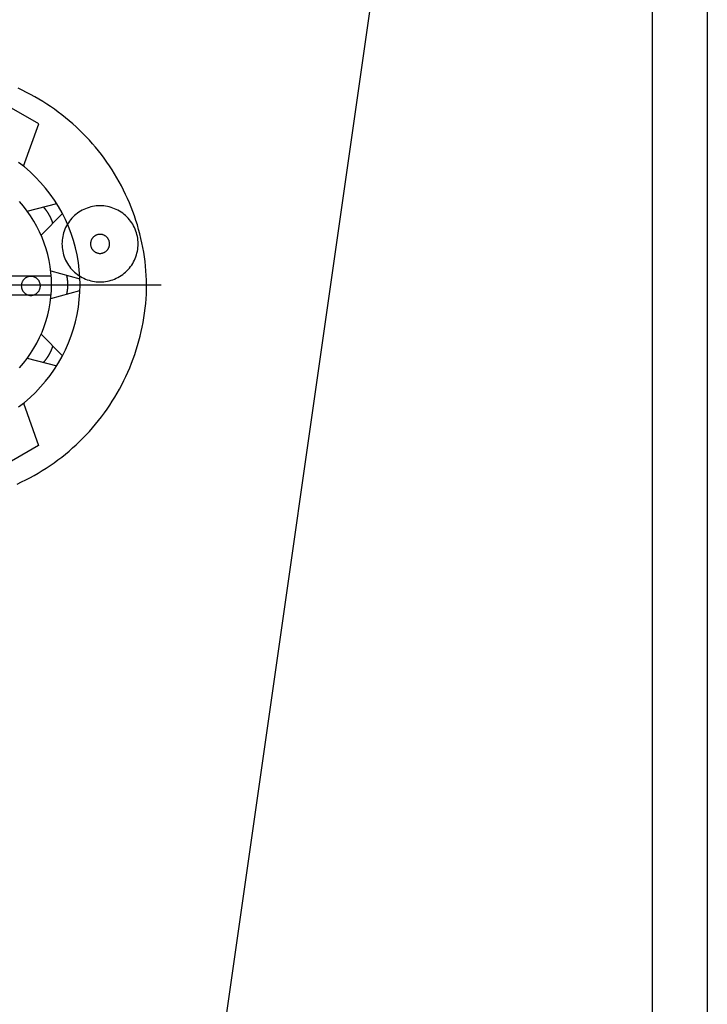
# Model space of a CAD drawing. Units: inches. Extents: x 2 to 1890157, y 2 to 2427008.
# Drawn here: x 1835667 to 1836292, y 2340603 to 2341497 of the extents above; entities that cross this region are included whole.
import ezdxf

# ---------------------------------------------------------------- set-up
doc = ezdxf.new("R2010")
doc.units = ezdxf.units.IN
doc.header["$LTSCALE"] = 10
doc.header["$MEASUREMENT"] = 0
doc.layers.get('0').update_dxf_attribs({"linetype": 'CONTINUOUS'})
for name, color, linetype in [('AXIS', 3, 'CONTINUOUS'), ('DIM', 7, 'CONTINUOUS'), ('WALL', 40, 'CONTINUOUS'), ('WALL1', 2, 'CONTINUOUS'), ('设备管件', 31, 'CONTINUOUS')]:
    doc.layers.add(name, color=color, linetype=linetype)

# ---------------------------------------------------------------- blocks, each defined once
blk = doc.blocks.new('A$C07131699')
for p, q in [((100.78, 146.02), (76.1, 160.27)), ((86.88, 107.68), (100.78, 146.02)), ((90.41, 66.8), (117.13, 73.63)), ((103.06, 44.89), (122.33, 64.62)), ((111.7, 12.65), (138.26, 5.2)), ((-112.13, 7.98), (112.13, 7.98)), ((111.7, -12.65), (138.26, -5.2)), ((-112.04, -9.12), (112.04, -9.12)), ((103.06, -44.89), (122.33, -64.62)), ((90.41, -66.8), (117.13, -73.63)), ((86.85, -107.7), (100.75, -146.04)), ((100.75, -146.04), (76.07, -160.29))]:
    blk.add_line(p, q)
for points in [[(198.88, 0, 0), (198.77, 4.24, 0), (198.57, 8.49, 0), (198.28, 12.72, 0), (197.9, 16.95, 0), (197.43, 21.17, 0), (196.86, 25.38, 0), (196.21, 29.57, 0), (195.47, 33.75, 0), (194.65, 37.92, 0), (193.73, 42.06, 0), (192.72, 46.19, 0), (191.63, 50.29, 0), (190.45, 54.37, 0), (189.18, 58.42, 0), (187.83, 62.45, 0), (186.39, 66.44, 0), (184.87, 70.4, 0), (183.26, 74.33, 0), (181.57, 78.23, 0), (179.8, 82.09, 0), (177.94, 85.91, 0), (176.01, 89.69, 0), (174, 93.42, 0), (171.9, 97.12, 0), (169.73, 100.76, 0), (167.48, 104.36, 0), (165.15, 107.92, 0), (162.75, 111.42, 0), (160.28, 114.87, 0), (157.73, 118.27, 0), (155.11, 121.61, 0), (152.42, 124.89, 0), (149.66, 128.12, 0), (146.83, 131.28, 0), (143.94, 134.39, 0), (140.98, 137.44, 0), (137.95, 140.41, 0), (134.87, 143.33, 0), (131.72, 146.18, 0), (128.51, 148.96, 0), (125.24, 151.67, 0), (121.92, 154.31, 0), (118.54, 156.88, 0), (115.11, 159.38, 0), (111.62, 161.81, 0), (108.08, 164.16, 0), (104.5, 166.43, 0), (100.87, 168.63, 0), (97.19, 170.75, 0), (93.46, 172.79, 0), (89.7, 174.75, 0), (85.89, 176.63, 0), (82.04, 178.43, 0)], [(138.35, 0, 0), (138.19, 6.79, 0), (137.69, 13.56, 0), (136.85, 20.3, 0), (135.69, 26.99, 0), (134.21, 33.62, 0), (132.4, 40.16, 0), (130.26, 46.61, 0), (127.82, 52.94, 0), (125.07, 59.15, 0), (122.02, 65.22, 0), (118.67, 71.13, 0), (115.04, 76.86, 0), (111.13, 82.41, 0), (106.95, 87.77, 0), (102.51, 92.91, 0), (97.83, 97.83, 0), (92.91, 102.51, 0), (87.77, 106.95, 0), (82.42, 111.12, 0)], [(82.42, -111.12, 0), (87.77, -106.95, 0), (92.91, -102.51, 0), (97.83, -97.83, 0), (102.51, -92.91, 0), (106.95, -87.77, 0), (111.13, -82.41, 0), (115.04, -76.86, 0), (118.67, -71.13, 0), (122.02, -65.22, 0), (125.07, -59.15, 0), (127.82, -52.94, 0), (130.26, -46.61, 0), (132.4, -40.16, 0), (134.21, -33.62, 0), (135.69, -26.99, 0), (136.85, -20.3, 0), (137.69, -13.56, 0), (138.19, -6.79, 0), (138.35, 0, 0)], [(83.29, -75.49, 0), (86.9, -71.31, 0), (90.29, -66.96, 0), (93.47, -62.45, 0), (96.42, -57.79, 0), (99.14, -52.99, 0), (101.62, -48.06, 0), (103.86, -43.02, 0), (105.84, -37.87, 0), (107.57, -32.63, 0), (109.04, -27.31, 0), (110.25, -21.93, 0), (111.19, -16.49, 0), (111.87, -11.02, 0), (112.28, -5.52, 0), (112.41, 0, 0), (112.28, 5.52, 0), (111.87, 11.02, 0), (111.19, 16.49, 0), (110.25, 21.93, 0), (109.04, 27.31, 0), (107.57, 32.63, 0), (105.84, 37.87, 0), (103.86, 43.02, 0), (101.62, 48.06, 0), (99.14, 52.99, 0), (96.42, 57.79, 0), (93.47, 62.45, 0), (90.29, 66.96, 0), (86.9, 71.31, 0), (83.29, 75.49, 0)], [(191.12, 37.1, 0), (191.08, 38.8, 0), (190.96, 40.49, 0), (190.75, 42.17, 0), (190.46, 43.85, 0), (190.09, 45.5, 0), (189.64, 47.14, 0), (189.1, 48.75, 0), (188.49, 50.33, 0), (187.8, 51.89, 0), (187.04, 53.4, 0), (186.2, 54.88, 0), (185.3, 56.31, 0), (184.32, 57.7, 0), (183.27, 59.04, 0), (182.16, 60.33, 0), (180.99, 61.55, 0), (179.76, 62.73, 0), (178.48, 63.83, 0), (177.14, 64.88, 0), (175.75, 65.86, 0), (174.32, 66.76, 0), (172.84, 67.6, 0), (171.32, 68.36, 0), (169.77, 69.05, 0), (168.19, 69.66, 0), (166.58, 70.2, 0), (164.94, 70.65, 0), (163.28, 71.02, 0), (161.61, 71.31, 0), (159.93, 71.52, 0), (158.23, 71.64, 0), (156.54, 71.69, 0), (154.84, 71.64, 0), (153.15, 71.52, 0), (151.46, 71.31, 0), (149.79, 71.02, 0), (148.13, 70.65, 0), (146.5, 70.2, 0), (144.88, 69.66, 0), (143.3, 69.05, 0), (141.75, 68.36, 0), (140.23, 67.6, 0), (138.75, 66.76, 0), (137.32, 65.86, 0), (135.93, 64.88, 0), (134.59, 63.83, 0), (133.31, 62.73, 0), (132.08, 61.55, 0), (130.91, 60.33, 0), (129.8, 59.04, 0), (128.75, 57.7, 0), (127.78, 56.31, 0), (126.87, 54.88, 0), (126.03, 53.4, 0), (125.27, 51.89, 0), (124.58, 50.33, 0), (123.97, 48.75, 0), (123.44, 47.14, 0), (122.98, 45.5, 0), (122.61, 43.85, 0), (122.32, 42.17, 0), (122.11, 40.49, 0), (121.99, 38.8, 0), (121.95, 37.1, 0), (121.99, 35.4, 0), (122.11, 33.71, 0), (122.32, 32.02, 0), (122.61, 30.35, 0), (122.98, 28.69, 0), (123.44, 27.06, 0), (123.97, 25.45, 0), (124.58, 23.86, 0), (125.27, 22.31, 0), (126.03, 20.79, 0), (126.87, 19.32, 0), (127.78, 17.88, 0), (128.75, 16.49, 0), (129.8, 15.16, 0), (130.91, 13.87, 0), (132.08, 12.64, 0), (133.31, 11.47, 0), (134.59, 10.36, 0), (135.93, 9.32, 0), (137.32, 8.34, 0), (138.75, 7.43, 0), (140.23, 6.59, 0), (141.75, 5.83, 0), (143.3, 5.14, 0), (144.88, 4.53, 0), (146.5, 4, 0), (148.13, 3.55, 0), (149.79, 3.18, 0), (151.46, 2.88, 0), (153.15, 2.68, 0), (154.84, 2.55, 0), (156.54, 2.51, 0), (158.23, 2.55, 0), (159.93, 2.68, 0), (161.61, 2.88, 0), (163.28, 3.18, 0), (164.94, 3.55, 0), (166.58, 4, 0), (168.19, 4.53, 0), (169.77, 5.14, 0), (171.32, 5.83, 0), (172.84, 6.59, 0), (174.32, 7.43, 0), (175.75, 8.34, 0), (177.14, 9.32, 0), (178.48, 10.36, 0), (179.76, 11.47, 0), (180.99, 12.64, 0), (182.16, 13.87, 0), (183.27, 15.16, 0), (184.32, 16.49, 0), (185.3, 17.88, 0), (186.2, 19.32, 0), (187.04, 20.79, 0), (187.8, 22.31, 0), (188.49, 23.86, 0), (189.1, 25.45, 0), (189.64, 27.06, 0), (190.09, 28.69, 0), (190.46, 30.35, 0), (190.75, 32.02, 0), (190.96, 33.71, 0), (191.08, 35.4, 0), (191.12, 37.1, 0)], [(113.69, 55.77, 0), (113.65, 55.9, 0), (113.61, 56.03, 0), (113.57, 56.16, 0), (113.52, 56.28, 0), (113.48, 56.41, 0), (113.44, 56.54, 0), (113.4, 56.67, 0), (113.36, 56.8, 0), (113.31, 56.92, 0), (113.27, 57.05, 0), (113.22, 57.18, 0), (113.18, 57.3, 0), (113.13, 57.43, 0), (113.09, 57.56, 0), (113.04, 57.69, 0), (112.99, 57.81, 0), (112.95, 57.94, 0), (112.9, 58.06, 0), (112.85, 58.19, 0), (112.8, 58.32, 0), (112.75, 58.44, 0), (112.7, 58.57, 0), (112.66, 58.69, 0), (112.61, 58.82, 0), (112.56, 58.94, 0), (112.5, 59.07, 0), (112.45, 59.19, 0), (112.4, 59.31, 0), (112.35, 59.44, 0), (112.3, 59.56, 0), (112.24, 59.69, 0), (112.19, 59.81, 0), (112.13, 59.93, 0), (112.08, 60.06, 0), (112.02, 60.18, 0), (111.97, 60.3, 0), (111.91, 60.42, 0), (111.86, 60.55, 0), (111.8, 60.67, 0), (111.74, 60.79, 0), (111.69, 60.91, 0), (111.63, 61.03, 0), (111.57, 61.16, 0), (111.51, 61.28, 0), (111.45, 61.4, 0), (111.39, 61.52, 0), (111.33, 61.64, 0), (111.27, 61.76, 0), (111.21, 61.88, 0), (111.15, 62, 0), (111.08, 62.12, 0), (111.02, 62.24, 0), (110.96, 62.36, 0), (110.9, 62.48, 0), (110.83, 62.59, 0), (110.77, 62.71, 0), (110.7, 62.83, 0), (110.64, 62.95, 0), (110.58, 63.07, 0), (110.51, 63.19, 0), (110.44, 63.3, 0), (110.38, 63.42, 0), (110.31, 63.54, 0), (110.24, 63.65, 0), (110.17, 63.77, 0), (110.11, 63.89, 0), (110.04, 64, 0), (109.97, 64.12, 0), (109.9, 64.23, 0), (109.83, 64.35, 0), (109.76, 64.46, 0), (109.69, 64.58, 0), (109.62, 64.69, 0), (109.55, 64.81, 0), (109.47, 64.92, 0), (109.4, 65.03, 0), (109.33, 65.15, 0), (109.26, 65.26, 0), (109.18, 65.37, 0), (109.11, 65.49, 0), (109.03, 65.6, 0), (108.96, 65.71, 0), (108.89, 65.82, 0), (108.81, 65.93, 0), (108.73, 66.05, 0), (108.66, 66.16, 0), (108.58, 66.27, 0), (108.5, 66.38, 0), (108.43, 66.49, 0), (108.35, 66.6, 0), (108.27, 66.71, 0), (108.19, 66.82, 0), (108.11, 66.93, 0), (108.03, 67.04, 0), (107.95, 67.14, 0), (107.88, 67.25, 0), (107.79, 67.36, 0), (107.71, 67.47, 0), (107.63, 67.58, 0), (107.55, 67.68, 0), (107.47, 67.79, 0), (107.39, 67.9, 0), (107.3, 68, 0), (107.22, 68.11, 0), (107.14, 68.21, 0), (107.05, 68.32, 0), (106.97, 68.42, 0), (106.88, 68.53, 0), (106.8, 68.63, 0), (106.71, 68.74, 0), (106.63, 68.84, 0), (106.54, 68.95, 0), (106.45, 69.05, 0), (106.37, 69.15, 0), (106.28, 69.25, 0), (106.19, 69.36, 0), (106.11, 69.46, 0), (106.02, 69.56, 0), (105.93, 69.66, 0), (105.84, 69.76, 0), (105.75, 69.86, 0), (105.66, 69.96, 0), (105.57, 70.06, 0), (105.48, 70.16, 0), (105.39, 70.26, 0), (105.3, 70.36, 0), (105.21, 70.46, 0), (105.11, 70.56, 0)], [(147.89, 37.1, 0), (147.9, 36.67, 0), (147.93, 36.25, 0), (147.98, 35.83, 0), (148.06, 35.41, 0), (148.15, 35, 0), (148.26, 34.59, 0), (148.4, 34.19, 0), (148.55, 33.79, 0), (148.72, 33.4, 0), (148.91, 33.02, 0), (149.12, 32.65, 0), (149.35, 32.29, 0), (149.59, 31.95, 0), (149.85, 31.61, 0), (150.13, 31.29, 0), (150.42, 30.98, 0), (150.73, 30.69, 0), (151.05, 30.41, 0), (151.39, 30.15, 0), (151.73, 29.91, 0), (152.09, 29.68, 0), (152.46, 29.47, 0), (152.84, 29.28, 0), (153.23, 29.11, 0), (153.62, 28.96, 0), (154.03, 28.82, 0), (154.44, 28.71, 0), (154.85, 28.62, 0), (155.27, 28.54, 0), (155.69, 28.49, 0), (156.11, 28.46, 0), (156.54, 28.45, 0), (156.96, 28.46, 0), (157.38, 28.49, 0), (157.81, 28.54, 0), (158.22, 28.62, 0), (158.64, 28.71, 0), (159.05, 28.82, 0), (159.45, 28.96, 0), (159.85, 29.11, 0), (160.23, 29.28, 0), (160.61, 29.47, 0), (160.98, 29.68, 0), (161.34, 29.91, 0), (161.69, 30.15, 0), (162.02, 30.41, 0), (162.34, 30.69, 0), (162.65, 30.98, 0), (162.94, 31.29, 0), (163.22, 31.61, 0), (163.48, 31.95, 0), (163.73, 32.29, 0), (163.95, 32.65, 0), (164.16, 33.02, 0), (164.35, 33.4, 0), (164.53, 33.79, 0), (164.68, 34.19, 0), (164.81, 34.59, 0), (164.93, 35, 0), (165.02, 35.41, 0), (165.09, 35.83, 0), (165.14, 36.25, 0), (165.17, 36.67, 0), (165.18, 37.1, 0), (165.17, 37.52, 0), (165.14, 37.95, 0), (165.09, 38.37, 0), (165.02, 38.78, 0), (164.93, 39.2, 0), (164.81, 39.61, 0), (164.68, 40.01, 0), (164.53, 40.41, 0), (164.35, 40.8, 0), (164.16, 41.17, 0), (163.95, 41.54, 0), (163.73, 41.9, 0), (163.48, 42.25, 0), (163.22, 42.58, 0), (162.94, 42.9, 0), (162.65, 43.21, 0), (162.34, 43.5, 0), (162.02, 43.78, 0), (161.69, 44.04, 0), (161.34, 44.29, 0), (160.98, 44.51, 0), (160.61, 44.72, 0), (160.23, 44.91, 0), (159.85, 45.09, 0), (159.45, 45.24, 0), (159.05, 45.37, 0), (158.64, 45.49, 0), (158.22, 45.58, 0), (157.81, 45.65, 0), (157.38, 45.7, 0), (156.96, 45.73, 0), (156.54, 45.74, 0), (156.11, 45.73, 0), (155.69, 45.7, 0), (155.27, 45.65, 0), (154.85, 45.58, 0), (154.44, 45.49, 0), (154.03, 45.37, 0), (153.62, 45.24, 0), (153.23, 45.09, 0), (152.84, 44.91, 0), (152.46, 44.72, 0), (152.09, 44.51, 0), (151.73, 44.29, 0), (151.39, 44.04, 0), (151.05, 43.78, 0), (150.73, 43.5, 0), (150.42, 43.21, 0), (150.13, 42.9, 0), (149.85, 42.58, 0), (149.59, 42.25, 0), (149.35, 41.9, 0), (149.12, 41.54, 0), (148.91, 41.17, 0), (148.72, 40.8, 0), (148.55, 40.41, 0), (148.4, 40.01, 0), (148.26, 39.61, 0), (148.15, 39.2, 0), (148.06, 38.78, 0), (147.98, 38.37, 0), (147.93, 37.95, 0), (147.9, 37.52, 0), (147.89, 37.1, 0)], [(84.99, -1.08, 0), (85, -1.51, 0), (85.03, -1.93, 0), (85.09, -2.35, 0), (85.16, -2.77, 0), (85.25, -3.19, 0), (85.37, -3.59, 0), (85.5, -4, 0), (85.65, -4.39, 0), (85.82, -4.78, 0), (86.01, -5.16, 0), (86.22, -5.53, 0), (86.45, -5.89, 0), (86.69, -6.24, 0), (86.96, -6.57, 0), (87.23, -6.89, 0), (87.53, -7.2, 0), (87.83, -7.49, 0), (88.15, -7.77, 0), (88.49, -8.03, 0), (88.84, -8.27, 0), (89.19, -8.5, 0), (89.56, -8.71, 0), (89.94, -8.9, 0), (90.33, -9.07, 0), (90.73, -9.23, 0), (91.13, -9.36, 0), (91.54, -9.47, 0), (91.95, -9.57, 0), (92.37, -9.64, 0), (92.79, -9.69, 0), (93.22, -9.72, 0), (93.64, -9.73, 0), (94.06, -9.72, 0), (94.49, -9.69, 0), (94.91, -9.64, 0), (95.33, -9.57, 0), (95.74, -9.47, 0), (96.15, -9.36, 0), (96.55, -9.23, 0), (96.95, -9.07, 0), (97.34, -8.9, 0), (97.72, -8.71, 0), (98.09, -8.5, 0), (98.44, -8.27, 0), (98.79, -8.03, 0), (99.13, -7.77, 0), (99.45, -7.49, 0), (99.75, -7.2, 0), (100.05, -6.89, 0), (100.32, -6.57, 0), (100.58, -6.24, 0), (100.83, -5.89, 0), (101.06, -5.53, 0), (101.27, -5.16, 0), (101.46, -4.78, 0), (101.63, -4.39, 0), (101.78, -4, 0), (101.92, -3.59, 0), (102.03, -3.19, 0), (102.12, -2.77, 0), (102.19, -2.35, 0), (102.25, -1.93, 0), (102.28, -1.51, 0), (102.29, -1.08, 0), (102.28, -0.66, 0), (102.25, -0.24, 0), (102.19, 0.18, 0), (102.12, 0.6, 0), (102.03, 1.02, 0), (101.92, 1.43, 0), (101.78, 1.83, 0), (101.63, 2.22, 0), (101.46, 2.61, 0), (101.27, 2.99, 0), (101.06, 3.36, 0), (100.83, 3.72, 0), (100.58, 4.07, 0), (100.32, 4.4, 0), (100.05, 4.72, 0), (99.75, 5.03, 0), (99.45, 5.32, 0), (99.13, 5.6, 0), (98.79, 5.86, 0), (98.44, 6.1, 0), (98.09, 6.33, 0), (97.72, 6.54, 0), (97.34, 6.73, 0), (96.95, 6.9, 0), (96.55, 7.06, 0), (96.15, 7.19, 0), (95.74, 7.3, 0), (95.33, 7.4, 0), (94.91, 7.47, 0), (94.49, 7.52, 0), (94.06, 7.55, 0), (93.64, 7.56, 0), (93.22, 7.55, 0), (92.79, 7.52, 0), (92.37, 7.47, 0), (91.95, 7.4, 0), (91.54, 7.3, 0), (91.13, 7.19, 0), (90.73, 7.06, 0), (90.33, 6.9, 0), (89.94, 6.73, 0), (89.56, 6.54, 0), (89.19, 6.33, 0), (88.84, 6.1, 0), (88.49, 5.86, 0), (88.15, 5.6, 0), (87.83, 5.32, 0), (87.53, 5.03, 0), (87.23, 4.72, 0), (86.96, 4.4, 0), (86.69, 4.07, 0), (86.45, 3.72, 0), (86.22, 3.36, 0), (86.01, 2.99, 0), (85.82, 2.61, 0), (85.65, 2.22, 0), (85.5, 1.83, 0), (85.37, 1.43, 0), (85.25, 1.02, 0), (85.16, 0.6, 0), (85.09, 0.18, 0), (85.03, -0.24, 0), (85, -0.66, 0), (84.99, -1.08, 0)], [(126.34, -8.54, 0), (126.37, -8.41, 0), (126.4, -8.28, 0), (126.43, -8.15, 0), (126.46, -8.02, 0), (126.49, -7.89, 0), (126.51, -7.75, 0), (126.54, -7.62, 0), (126.57, -7.49, 0), (126.59, -7.36, 0), (126.62, -7.22, 0), (126.64, -7.09, 0), (126.67, -6.96, 0), (126.69, -6.83, 0), (126.72, -6.7, 0), (126.74, -6.56, 0), (126.76, -6.43, 0), (126.78, -6.3, 0), (126.81, -6.16, 0), (126.83, -6.03, 0), (126.85, -5.9, 0), (126.87, -5.76, 0), (126.89, -5.63, 0), (126.91, -5.5, 0), (126.93, -5.36, 0), (126.95, -5.23, 0), (126.97, -5.1, 0), (126.98, -4.96, 0), (127, -4.83, 0), (127.02, -4.7, 0), (127.03, -4.56, 0), (127.05, -4.43, 0), (127.06, -4.3, 0), (127.08, -4.16, 0), (127.09, -4.03, 0), (127.11, -3.89, 0), (127.12, -3.76, 0), (127.13, -3.63, 0), (127.14, -3.49, 0), (127.16, -3.36, 0), (127.17, -3.22, 0), (127.18, -3.09, 0), (127.19, -2.96, 0), (127.2, -2.82, 0), (127.21, -2.69, 0), (127.22, -2.55, 0), (127.23, -2.42, 0), (127.23, -2.28, 0), (127.24, -2.15, 0), (127.25, -2.01, 0), (127.26, -1.88, 0), (127.26, -1.75, 0), (127.27, -1.61, 0), (127.27, -1.48, 0), (127.28, -1.34, 0), (127.28, -1.21, 0), (127.29, -1.07, 0), (127.29, -0.94, 0), (127.29, -0.8, 0), (127.3, -0.67, 0), (127.3, -0.53, 0), (127.3, -0.4, 0), (127.3, -0.26, 0), (127.3, -0.13, 0), (127.3, 0.01, 0), (127.3, 0.14, 0), (127.3, 0.27, 0), (127.3, 0.41, 0), (127.3, 0.54, 0), (127.29, 0.68, 0), (127.29, 0.81, 0), (127.29, 0.95, 0), (127.28, 1.08, 0), (127.28, 1.22, 0), (127.27, 1.35, 0), (127.27, 1.49, 0), (127.26, 1.62, 0), (127.26, 1.76, 0), (127.25, 1.89, 0), (127.24, 2.02, 0), (127.24, 2.16, 0), (127.23, 2.29, 0), (127.22, 2.43, 0), (127.21, 2.56, 0), (127.2, 2.7, 0), (127.19, 2.83, 0), (127.18, 2.97, 0), (127.17, 3.1, 0), (127.16, 3.23, 0), (127.15, 3.37, 0), (127.13, 3.5, 0), (127.12, 3.64, 0), (127.11, 3.77, 0), (127.09, 3.9, 0), (127.08, 4.04, 0), (127.06, 4.17, 0), (127.05, 4.31, 0), (127.03, 4.44, 0), (127.02, 4.57, 0), (127, 4.71, 0), (126.98, 4.84, 0), (126.97, 4.97, 0), (126.95, 5.11, 0), (126.93, 5.24, 0), (126.91, 5.37, 0), (126.89, 5.51, 0), (126.87, 5.64, 0), (126.85, 5.77, 0), (126.83, 5.91, 0), (126.81, 6.04, 0), (126.79, 6.17, 0), (126.76, 6.31, 0), (126.74, 6.44, 0), (126.72, 6.57, 0), (126.69, 6.7, 0), (126.67, 6.84, 0), (126.65, 6.97, 0), (126.62, 7.1, 0), (126.59, 7.23, 0), (126.57, 7.37, 0), (126.54, 7.5, 0), (126.52, 7.63, 0), (126.49, 7.76, 0), (126.46, 7.89, 0), (126.43, 8.03, 0), (126.4, 8.16, 0), (126.37, 8.29, 0), (126.34, 8.42, 0), (126.31, 8.55, 0)], [(81.31, -181.1, 0), (85.2, -179.28, 0), (89.06, -177.37, 0), (92.87, -175.39, 0), (96.64, -173.32, 0), (100.37, -171.17, 0), (104.05, -168.94, 0), (107.68, -166.63, 0), (111.26, -164.25, 0), (114.79, -161.78, 0), (118.26, -159.25, 0), (121.68, -156.64, 0), (125.05, -153.96, 0), (128.35, -151.2, 0), (131.59, -148.38, 0), (134.78, -145.49, 0), (137.9, -142.52, 0), (140.96, -139.5, 0), (143.95, -136.41, 0), (146.87, -133.25, 0), (149.72, -130.03, 0), (152.51, -126.75, 0), (155.23, -123.42, 0), (157.87, -120.03, 0), (160.44, -116.58, 0), (162.93, -113.07, 0), (165.35, -109.51, 0), (167.69, -105.91, 0), (169.96, -102.25, 0), (172.15, -98.54, 0), (174.25, -94.79, 0), (176.28, -91, 0), (178.22, -87.16, 0), (180.08, -83.28, 0), (181.85, -79.36, 0), (183.55, -75.41, 0), (185.15, -71.42, 0), (186.68, -67.39, 0), (188.11, -63.34, 0), (189.46, -59.25, 0), (190.72, -55.14, 0), (191.89, -51, 0), (192.97, -46.84, 0), (193.96, -42.65, 0), (194.86, -38.45, 0), (195.68, -34.22, 0), (196.4, -29.98, 0), (197.03, -25.73, 0), (197.57, -21.46, 0), (198.01, -17.18, 0), (198.37, -12.89, 0), (198.63, -8.6, 0), (198.8, -4.3, 0), (198.88, 0, 0)], [(105.14, -70.57, 0), (105.23, -70.47, 0), (105.33, -70.37, 0), (105.42, -70.27, 0), (105.51, -70.17, 0), (105.6, -70.07, 0), (105.69, -69.97, 0), (105.78, -69.87, 0), (105.86, -69.77, 0), (105.95, -69.67, 0), (106.04, -69.56, 0), (106.13, -69.46, 0), (106.22, -69.36, 0), (106.31, -69.26, 0), (106.39, -69.15, 0), (106.48, -69.05, 0), (106.56, -68.95, 0), (106.65, -68.84, 0), (106.74, -68.74, 0), (106.82, -68.64, 0), (106.91, -68.53, 0), (106.99, -68.43, 0), (107.07, -68.32, 0), (107.16, -68.21, 0), (107.24, -68.11, 0), (107.32, -68, 0), (107.41, -67.9, 0), (107.49, -67.79, 0), (107.57, -67.68, 0), (107.65, -67.57, 0), (107.73, -67.47, 0), (107.81, -67.36, 0), (107.89, -67.25, 0), (107.97, -67.14, 0), (108.05, -67.03, 0), (108.13, -66.92, 0), (108.21, -66.81, 0), (108.29, -66.7, 0), (108.36, -66.59, 0), (108.44, -66.48, 0), (108.52, -66.37, 0), (108.6, -66.26, 0), (108.67, -66.15, 0), (108.75, -66.04, 0), (108.82, -65.93, 0), (108.9, -65.82, 0), (108.97, -65.71, 0), (109.05, -65.59, 0), (109.12, -65.48, 0), (109.19, -65.37, 0), (109.27, -65.25, 0), (109.34, -65.14, 0), (109.41, -65.03, 0), (109.48, -64.91, 0), (109.56, -64.8, 0), (109.63, -64.68, 0), (109.7, -64.57, 0), (109.77, -64.46, 0), (109.84, -64.34, 0), (109.91, -64.22, 0), (109.98, -64.11, 0), (110.05, -63.99, 0), (110.11, -63.88, 0), (110.18, -63.76, 0), (110.25, -63.64, 0), (110.31, -63.53, 0), (110.38, -63.41, 0), (110.45, -63.29, 0), (110.51, -63.17, 0), (110.58, -63.06, 0), (110.64, -62.94, 0), (110.71, -62.82, 0), (110.77, -62.7, 0), (110.83, -62.58, 0), (110.9, -62.46, 0), (110.96, -62.35, 0), (111.02, -62.23, 0), (111.09, -62.11, 0), (111.15, -61.99, 0), (111.21, -61.87, 0), (111.27, -61.75, 0), (111.33, -61.63, 0), (111.39, -61.51, 0), (111.45, -61.38, 0), (111.51, -61.26, 0), (111.57, -61.14, 0), (111.62, -61.02, 0), (111.68, -60.9, 0), (111.74, -60.78, 0), (111.8, -60.65, 0), (111.85, -60.53, 0), (111.91, -60.41, 0), (111.96, -60.29, 0), (112.02, -60.16, 0), (112.07, -60.04, 0), (112.13, -59.92, 0), (112.18, -59.79, 0), (112.23, -59.67, 0), (112.29, -59.55, 0), (112.34, -59.42, 0), (112.39, -59.3, 0), (112.44, -59.17, 0), (112.49, -59.05, 0), (112.55, -58.92, 0), (112.59, -58.8, 0), (112.64, -58.67, 0), (112.69, -58.55, 0), (112.74, -58.42, 0), (112.79, -58.3, 0), (112.84, -58.17, 0), (112.89, -58.05, 0), (112.93, -57.92, 0), (112.98, -57.79, 0), (113.03, -57.67, 0), (113.07, -57.54, 0), (113.12, -57.41, 0), (113.16, -57.29, 0), (113.21, -57.16, 0), (113.25, -57.03, 0), (113.3, -56.9, 0), (113.34, -56.78, 0), (113.38, -56.65, 0), (113.42, -56.52, 0), (113.47, -56.39, 0), (113.51, -56.26, 0), (113.55, -56.14, 0), (113.59, -56.01, 0), (113.63, -55.88, 0), (113.67, -55.75, 0)]]:
    blk.add_polyline3d(points)
at = {"layer": 'AXIS'}
blk.add_line((-211.95, 0), (211.95, 0), dxfattribs=at)
blk = doc.blocks.new('TJCCXGS')
at = {"layer": 'WALL'}
blk.add_line((2317815.9, 3355026.25), (2317815.9, 3350526.25), dxfattribs=at)
at = {"layer": 'WALL1'}
blk.add_line((2317245.53, 3351026.52), (2317815.9, 3355026.25), dxfattribs=at)
at = {"layer": 'WALL1', "color": 5}
blk.add_line((2317765.9, 3355026.25), (2317765.9, 3350526.25), dxfattribs=at)
at = {"layer": '设备管件'}
blk.add_blockref('A$C07131699', (2317107.4, 3352626.25), dxfattribs=at)

msp = doc.modelspace()

# ---------------------------------------------------------------- block references
at = {"layer": 'DIM'}
msp.add_blockref('TJCCXGS', (-481524.31, -1011369.65), dxfattribs=at)

doc.saveas('drawing.dxf')
